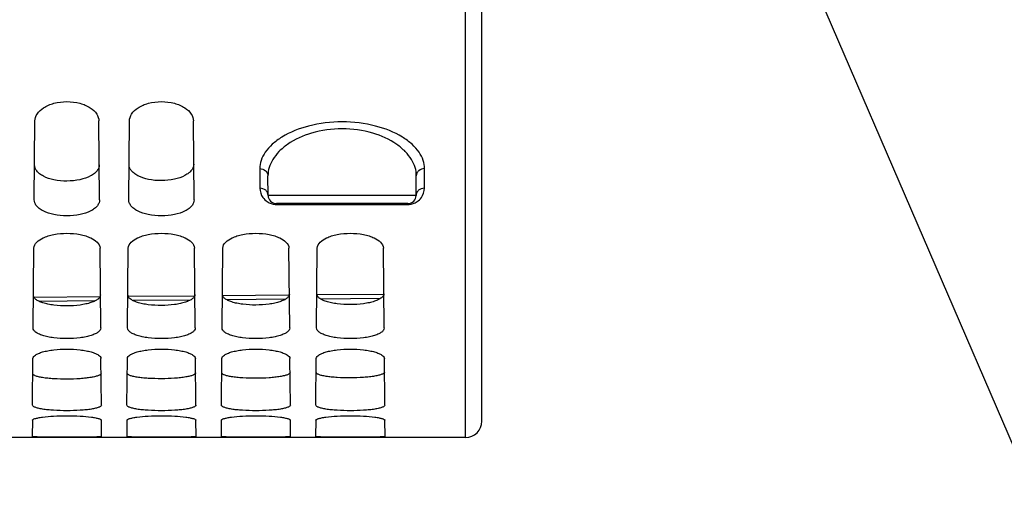
# Model space of a CAD drawing. Units: millimetres. Extents: x 0 to 594, y 0 to 420.
# Drawn here: x 295 to 325, y 172 to 186 of the extents above; entities that cross this region are included whole.
import ezdxf

# ---------------------------------------------------------------- set-up
doc = ezdxf.new("R2010")
doc.units = ezdxf.units.MM
doc.header["$LTSCALE"] = 32.67
doc.layers.get('0').update_dxf_attribs({"linetype": 'CONTINUOUS'})
doc.layers.add('AXES', color=7, linetype='CONTINUOUS')
doc.layers.add('SOLIDES', color=7, linetype='CONTINUOUS')
doc.styles.get("Standard").update_dxf_attribs({"font": 'txt', "width": 0.85})
doc.dimstyles.get("Standard").update_dxf_attribs({"dimtxt": 3.5, "dimasz": 3.5, "dimexe": 1.5, "dimexo": 1, "dimtad": 1, "dimdec": 4, "dimtxsty": 'STANDARD', "dimblk": '_FILLED', "dimblk1": '_FILLED', "dimblk2": '_FILLED', "dimcen": 0.09, "dimclrt": 5, "dimadec": 0, "dimazin": 0, "dimtol": 1, "dimtp": 0.0001, "dimtm": 0.0001, "dimtfac": 1, "dimtdec": 4, "dimtofl": 0, "dimtmove": 0, "dimatfit": 3, "dimldrblk": '_FILLED', "dimfxl": 1, "dimtolj": 1, "dimarcsym": 0})

# ---------------------------------------------------------------- blocks, each defined once
blk = doc.blocks.new('_FILLED')
at = {"color": 0, "linetype": 'BYBLOCK'}
blk.add_solid([(0, 0), (-1, 0.2143), (-1, -0.2143)], dxfattribs=at)

msp = doc.modelspace()

# ---------------------------------------------------------------- linework, layer by layer
at = {"layer": 'AXES', "color": 7, "linetype": 'CONTINUOUS'}
msp.add_line((308.519695, 173.681466), (272.644695, 173.681466), dxfattribs=at)
at = {"layer": 'SOLIDES', "color": 7, "linetype": 'CONTINUOUS'}
for p, q in [((309.019695, 174.18148), (309.019695, 357.306466)), ((295.400834, 180.921746), (295.421784, 183.322394)), ((297.388556, 180.921746), (297.367605, 183.322394)), ((298.275834, 180.921746), (298.296784, 183.322394)), ((300.263556, 180.921746), (300.242605, 183.322394)), ((302.517532, 181.054285), (302.512321, 181.65142)), ((307.021857, 181.054285), (307.027069, 181.651421)), ((306.771867, 180.806466), (302.767523, 180.806466)), ((295.366777, 177.019224), (295.387999, 179.45104)), ((297.422612, 177.019224), (297.40139, 179.45104)), ((298.241777, 177.019224), (298.262999, 179.45104)), ((300.297612, 177.019224), (300.27639, 179.45104)), ((301.116777, 177.019224), (301.137999, 179.45104)), ((303.172612, 177.019224), (303.15139, 179.45104)), ((303.991777, 177.019224), (304.012999, 179.45104)), ((306.047612, 177.019224), (306.02639, 179.45104)), ((300.279215, 177.99016), (298.263536, 177.972516)), ((303.133698, 178.015149), (301.133761, 177.997641)), ((303.158568, 178.015367), (303.133698, 178.015149)), ((306.038699, 178.040582), (304.005014, 178.022777)), ((297.398816, 177.964947), (295.395299, 177.947411)), ((295.346275, 174.669858), (295.358628, 176.085376)), ((297.443115, 174.669858), (297.430762, 176.085376)), ((298.221275, 174.669858), (298.233628, 176.085376)), ((300.318115, 174.669858), (300.305762, 176.085376)), ((301.096275, 174.669858), (301.108628, 176.085376)), ((303.193115, 174.669858), (303.180762, 176.085376)), ((303.971275, 174.669858), (303.983628, 176.085376)), ((306.068115, 174.669858), (306.055762, 176.085376)), ((295.342227, 174.205991), (295.337922, 173.712695)), ((297.451468, 173.712695), (297.447163, 174.205991)), ((298.217227, 174.205991), (298.212922, 173.712695)), ((300.326468, 173.712695), (300.322163, 174.205991)), ((301.092227, 174.205991), (301.087922, 173.712695)), ((303.201468, 173.712695), (303.197163, 174.205991)), ((303.967227, 174.205991), (303.962922, 173.712695)), ((306.076468, 173.712695), (306.072163, 174.205991))]:
    msp.add_line(p, q, dxfattribs=at)
at = {"layer": 'SOLIDES', "color": 9, "linetype": 'CONTINUOUS'}
for p, q in [((308.519695, 173.681466), (308.519695, 193.279963)), ((302.26233, 181.869204), (302.267542, 181.274238)), ((307.271848, 181.27424), (307.277059, 181.869204)), ((307.021857, 181.054285), (302.517532, 181.054285)), ((302.767523, 180.780415), (302.767523, 180.806466)), ((302.767523, 180.780415), (306.771867, 180.780415)), ((306.771867, 180.806466), (306.771867, 180.780415)), ((297.247591, 177.839717), (295.556691, 177.824917)), ((300.146082, 177.865088), (298.407396, 177.849868)), ((303.041932, 177.890439), (301.260228, 177.874841)), ((305.935847, 177.915775), (304.114954, 177.899833))]:
    msp.add_line(p, q, dxfattribs=at)
at = {"layer": 'SOLIDES', "color": 7, "linetype": 'CONTINUOUS'}
for centre, radius, start, end in [((302.767523, 181.056466), 0.25, 180.5, 270), ((306.771867, 181.056466), 0.25, 270, 359.5), ((308.519695, 174.181466), 0.5, 270, 360)]:
    msp.add_arc(centre, radius, start, end, dxfattribs=at)
at = {"layer": 'SOLIDES', "color": 9, "linetype": 'CONTINUOUS'}
for centre, radius, start, end in [((302.767616, 181.283506), 0.50309, 266.1098985, 269.9893983), ((306.7718, 181.282973), 0.502558, 270.0076531, 273.8316341)]:
    msp.add_arc(centre, radius, start, end, dxfattribs=at)
at = {"layer": 'SOLIDES', "color": 7, "linetype": 'CONTINUOUS'}
for points, knots in [([(295.421784, 183.322394), (295.422424, 183.395656), (295.480796, 183.559599), (295.69481, 183.748562), (296.011614, 183.88034), (296.394695, 183.928274), (296.777776, 183.88034), (297.09458, 183.748562), (297.308594, 183.559599), (297.366966, 183.395656), (297.367605, 183.322394)], [0, 0, 0, 0, 0.088966791, 0.198667681, 0.337772217, 0.5, 0.662227783, 0.801332319, 0.911033209, 1, 1, 1, 1]), ([(298.296784, 183.322394), (298.297424, 183.395656), (298.355796, 183.559599), (298.56981, 183.748562), (298.886614, 183.88034), (299.269695, 183.928274), (299.652776, 183.88034), (299.96958, 183.748562), (300.183594, 183.559599), (300.241966, 183.395656), (300.242605, 183.322394)], [0, 0, 0, 0, 0.088966791, 0.198667681, 0.337772217, 0.5, 0.662227783, 0.801332319, 0.911033209, 1, 1, 1, 1]), ([(297.379228, 181.99063), (297.379502, 181.959189), (297.367405, 181.892785), (297.313434, 181.800326), (297.226344, 181.715649), (297.057102, 181.608646), (296.775233, 181.516672), (296.395816, 181.47794), (296.016028, 181.51256), (295.733246, 181.60168), (295.563332, 181.707229), (295.475961, 181.791206), (295.421865, 181.883318), (295.409804, 181.949586), (295.410078, 181.980981)], [0, 0, 0, 0, 0.039520705, 0.082695704, 0.132541685, 0.190786909, 0.333061604, 0.500205873, 0.667406884, 0.809655365, 0.867795115, 0.91749432, 0.960535632, 1, 1, 1, 1]), ([(300.254105, 182.004717), (300.254379, 181.973274), (300.242285, 181.906865), (300.188325, 181.814399), (300.101248, 181.729712), (299.932032, 181.622696), (299.650196, 181.530708), (299.270816, 181.49197), (298.891065, 181.526595), (298.608316, 181.61573), (298.438427, 181.721292), (298.35107, 181.805279), (298.296985, 181.897399), (298.284927, 181.963671), (298.285201, 181.995069)], [0, 0, 0, 0, 0.039526404, 0.082705475, 0.132553202, 0.190798022, 0.333067865, 0.500205879, 0.667400645, 0.809644256, 0.867783588, 0.917484533, 0.960529926, 1, 1, 1, 1]), ([(297.388556, 180.921746), (297.388828, 180.890518), (297.376519, 180.824441), (297.321693, 180.732803), (297.23342, 180.649202), (297.061906, 180.543855), (296.777133, 180.454394), (296.394695, 180.418151), (296.012257, 180.454394), (295.727484, 180.543855), (295.55597, 180.649202), (295.467696, 180.732803), (295.412871, 180.824441), (295.400562, 180.890518), (295.400834, 180.921746)], [0, 0, 0, 0, 0.039065896, 0.081870115, 0.131513733, 0.189737671, 0.332361629, 0.500000001, 0.667638372, 0.810262329, 0.868486267, 0.918129885, 0.960934105, 1, 1, 1, 1]), ([(300.263556, 180.921746), (300.263828, 180.890518), (300.251519, 180.824441), (300.196693, 180.732803), (300.10842, 180.649202), (299.936906, 180.543855), (299.652133, 180.454394), (299.269695, 180.418151), (298.887257, 180.454394), (298.602484, 180.543855), (298.43097, 180.649202), (298.342696, 180.732803), (298.287871, 180.824441), (298.275562, 180.890518), (298.275834, 180.921746)], [0, 0, 0, 0, 0.039065896, 0.081870115, 0.131513733, 0.189737671, 0.332361629, 0.500000001, 0.667638372, 0.810262329, 0.868486267, 0.918129885, 0.960934105, 1, 1, 1, 1]), ([(295.387999, 179.45104), (295.389215, 179.590312), (295.593256, 179.738477), (295.823182, 179.823664), (296.066377, 179.885255), (296.394695, 179.913474), (296.723013, 179.885255), (296.966208, 179.823664), (297.196133, 179.738477), (297.400175, 179.590312), (297.40139, 179.45104)], [0, 0, 0, 0, 0.179728021, 0.249157428, 0.327248008, 0.5, 0.672751991, 0.750842571, 0.820271979, 1, 1, 1, 1]), ([(298.262999, 179.45104), (298.264215, 179.590312), (298.468256, 179.738477), (298.698182, 179.823664), (298.941377, 179.885255), (299.269695, 179.913474), (299.598013, 179.885255), (299.841208, 179.823664), (300.071133, 179.738477), (300.275175, 179.590312), (300.27639, 179.45104)], [0, 0, 0, 0, 0.179728021, 0.249157428, 0.327248008, 0.5, 0.672751991, 0.750842571, 0.820271979, 1, 1, 1, 1]), ([(301.137999, 179.45104), (301.139215, 179.590312), (301.343256, 179.738477), (301.573182, 179.823664), (301.816377, 179.885255), (302.144695, 179.913474), (302.473013, 179.885255), (302.716208, 179.823664), (302.946133, 179.738477), (303.150175, 179.590312), (303.15139, 179.45104)], [0, 0, 0, 0, 0.179728021, 0.249157428, 0.327248008, 0.5, 0.672751991, 0.750842571, 0.820271979, 1, 1, 1, 1]), ([(304.012999, 179.45104), (304.014215, 179.590312), (304.218256, 179.738477), (304.448182, 179.823664), (304.691377, 179.885255), (305.019695, 179.913474), (305.348013, 179.885255), (305.591208, 179.823664), (305.821133, 179.738477), (306.025175, 179.590312), (306.02639, 179.45104)], [0, 0, 0, 0, 0.179728021, 0.249157428, 0.327248008, 0.5, 0.672751991, 0.750842571, 0.820271979, 1, 1, 1, 1]), ([(297.413854, 178.022836), (297.414047, 178.000694), (297.397883, 177.950718), (297.336444, 177.889114), (297.243212, 177.833766), (297.11852, 177.785192), (296.965702, 177.744749), (296.722541, 177.702595), (296.395394, 177.681911), (296.068048, 177.699459), (295.824475, 177.739338), (295.671355, 177.77838), (295.546407, 177.825839), (295.452986, 177.88037), (295.391388, 177.941528), (295.375261, 177.991377), (295.375454, 178.013469)], [0, 0, 0, 0, 0.029415533, 0.065948089, 0.113385376, 0.172667357, 0.243141401, 0.323072382, 0.500184787, 0.677336117, 0.75728354, 0.827736166, 0.886942255, 0.93425456, 0.970651064, 1, 1, 1, 1]), ([(300.288739, 178.036046), (300.288932, 178.013902), (300.272772, 177.963926), (300.211341, 177.902314), (300.11812, 177.846961), (299.993443, 177.798382), (299.840642, 177.757934), (299.597507, 177.715776), (299.270394, 177.69509), (298.943081, 177.71264), (298.699536, 177.752523), (298.546433, 177.79157), (298.421499, 177.839034), (298.328089, 177.893571), (298.266499, 177.954736), (298.250376, 178.004587), (298.250569, 178.026681)], [0, 0, 0, 0, 0.029419926, 0.065955061, 0.113393081, 0.172674476, 0.243147133, 0.323076325, 0.5001848, 0.677332209, 0.757277845, 0.827729077, 0.886934568, 0.93424759, 0.970646668, 1, 1, 1, 1]), ([(303.163623, 178.049257), (303.163817, 178.027112), (303.14766, 177.977133), (303.086238, 177.915514), (302.993028, 177.860156), (302.868366, 177.811571), (302.715582, 177.771119), (302.472474, 177.728956), (302.145394, 177.708268), (301.818115, 177.725821), (301.574596, 177.765709), (301.42151, 177.80476), (301.296591, 177.852229), (301.203191, 177.906773), (301.141611, 177.967945), (301.125492, 178.017797), (301.125685, 178.039892)], [0, 0, 0, 0, 0.029424321, 0.065962037, 0.113400788, 0.172681599, 0.243152867, 0.323080268, 0.500184814, 0.6773283, 0.757272147, 0.827721985, 0.886926877, 0.934240617, 0.97064227, 1, 1, 1, 1]), ([(306.038508, 178.062468), (306.038701, 178.040321), (306.022549, 177.990341), (305.961135, 177.928715), (305.867936, 177.873351), (305.743288, 177.824761), (305.590522, 177.784305), (305.34744, 177.742137), (305.020394, 177.721447), (304.693149, 177.739002), (304.449656, 177.778895), (304.296587, 177.817951), (304.171683, 177.865425), (304.078294, 177.919974), (304.016722, 177.981154), (304.000607, 178.031007), (304.0008, 178.053104)], [0, 0, 0, 0, 0.029428717, 0.065969015, 0.113408499, 0.172688724, 0.243158603, 0.323084214, 0.500184828, 0.677324389, 0.757266447, 0.82771489, 0.886919184, 0.934233642, 0.970637871, 1, 1, 1, 1]), ([(297.422612, 177.019224), (297.422804, 176.99722), (297.406359, 176.947429), (297.344193, 176.886579), (297.250042, 176.832074), (297.124123, 176.784447), (296.969855, 176.745027), (296.724489, 176.704357), (296.394695, 176.685413), (296.064901, 176.704357), (295.819535, 176.745027), (295.665267, 176.784447), (295.539348, 176.832074), (295.445197, 176.886579), (295.383031, 176.947429), (295.366585, 176.99722), (295.366777, 177.019224)], [0, 0, 0, 0, 0.029054064, 0.065326918, 0.112648139, 0.171936328, 0.242503141, 0.322575501, 0.500000001, 0.6774245, 0.757496859, 0.828063672, 0.887351861, 0.934673082, 0.970945937, 1, 1, 1, 1]), ([(300.297612, 177.019224), (300.297804, 176.99722), (300.281359, 176.947429), (300.219193, 176.886579), (300.125042, 176.832074), (299.999123, 176.784447), (299.844855, 176.745027), (299.599489, 176.704357), (299.269695, 176.685413), (298.939901, 176.704357), (298.694535, 176.745027), (298.540267, 176.784447), (298.414348, 176.832074), (298.320197, 176.886579), (298.258031, 176.947429), (298.241585, 176.99722), (298.241777, 177.019224)], [0, 0, 0, 0, 0.029054064, 0.065326918, 0.112648139, 0.171936328, 0.242503141, 0.322575501, 0.500000001, 0.6774245, 0.757496859, 0.828063672, 0.887351861, 0.934673082, 0.970945937, 1, 1, 1, 1]), ([(303.172612, 177.019224), (303.172804, 176.99722), (303.156359, 176.947429), (303.094193, 176.886579), (303.000042, 176.832074), (302.874123, 176.784447), (302.719855, 176.745027), (302.474489, 176.704357), (302.144695, 176.685413), (301.814901, 176.704357), (301.569535, 176.745027), (301.415267, 176.784447), (301.289348, 176.832074), (301.195197, 176.886579), (301.133031, 176.947429), (301.116585, 176.99722), (301.116777, 177.019224)], [0, 0, 0, 0, 0.029054064, 0.065326918, 0.112648139, 0.171936328, 0.242503141, 0.322575501, 0.500000001, 0.6774245, 0.757496859, 0.828063672, 0.887351861, 0.934673082, 0.970945937, 1, 1, 1, 1]), ([(306.047612, 177.019224), (306.047804, 176.99722), (306.031359, 176.947429), (305.969193, 176.886579), (305.875042, 176.832074), (305.749123, 176.784447), (305.594855, 176.745027), (305.349489, 176.704357), (305.019695, 176.685413), (304.689901, 176.704357), (304.444535, 176.745027), (304.290267, 176.784447), (304.164348, 176.832074), (304.070197, 176.886579), (304.008031, 176.947429), (303.991585, 176.99722), (303.991777, 177.019224)], [0, 0, 0, 0, 0.029054064, 0.065326918, 0.112648139, 0.171936328, 0.242503141, 0.322575501, 0.500000001, 0.6774245, 0.757496859, 0.828063672, 0.887351861, 0.934673082, 0.970945937, 1, 1, 1, 1]), ([(295.358628, 176.085376), (295.359013, 176.129514), (295.428104, 176.195739), (295.536243, 176.2483), (295.664281, 176.292366), (295.819001, 176.327991), (296.065043, 176.365755), (296.394695, 176.383447), (296.724347, 176.365755), (296.970389, 176.327991), (297.125109, 176.292366), (297.253146, 176.2483), (297.361286, 176.195739), (297.430377, 176.129514), (297.430762, 176.085376)], [0, 0, 0, 0, 0.059188724, 0.10658324, 0.166699408, 0.238455931, 0.319853821, 0.5, 0.680146179, 0.761544069, 0.833300593, 0.893416761, 0.940811277, 1, 1, 1, 1]), ([(298.233628, 176.085376), (298.234013, 176.129514), (298.303104, 176.195739), (298.411243, 176.2483), (298.539281, 176.292366), (298.694001, 176.327991), (298.940043, 176.365755), (299.269695, 176.383447), (299.599347, 176.365755), (299.845389, 176.327991), (300.000109, 176.292366), (300.128146, 176.2483), (300.236286, 176.195739), (300.305377, 176.129514), (300.305762, 176.085376)], [0, 0, 0, 0, 0.059188724, 0.10658324, 0.166699408, 0.238455931, 0.319853821, 0.5, 0.680146179, 0.761544069, 0.833300593, 0.893416761, 0.940811277, 1, 1, 1, 1]), ([(301.108628, 176.085376), (301.109013, 176.129514), (301.178104, 176.195739), (301.286243, 176.2483), (301.414281, 176.292366), (301.569001, 176.327991), (301.815043, 176.365755), (302.144695, 176.383447), (302.474347, 176.365755), (302.720389, 176.327991), (302.875109, 176.292366), (303.003146, 176.2483), (303.111286, 176.195739), (303.180377, 176.129514), (303.180762, 176.085376)], [0, 0, 0, 0, 0.059188724, 0.10658324, 0.166699408, 0.238455931, 0.319853821, 0.5, 0.680146179, 0.761544069, 0.833300593, 0.893416761, 0.940811277, 1, 1, 1, 1]), ([(303.983628, 176.085376), (303.984013, 176.129514), (304.053104, 176.195739), (304.161243, 176.2483), (304.289281, 176.292366), (304.444001, 176.327991), (304.690043, 176.365755), (305.019695, 176.383447), (305.349347, 176.365755), (305.595389, 176.327991), (305.750109, 176.292366), (305.878146, 176.2483), (305.986286, 176.195739), (306.055377, 176.129514), (306.055762, 176.085376)], [0, 0, 0, 0, 0.059188724, 0.10658324, 0.166699408, 0.238455931, 0.319853821, 0.5, 0.680146179, 0.761544069, 0.833300593, 0.893416761, 0.940811277, 1, 1, 1, 1]), ([(297.434667, 175.637918), (297.434783, 175.624578), (297.418677, 175.603083), (297.389074, 175.584149), (297.338304, 175.560198), (297.252171, 175.534985), (297.124567, 175.509537), (296.968808, 175.488647), (296.722752, 175.466809), (296.395033, 175.455897), (296.067223, 175.463876), (295.820966, 175.483524), (295.665056, 175.503032), (295.537329, 175.527356), (295.451097, 175.551809), (295.400269, 175.575332), (295.370632, 175.593997), (295.354526, 175.615414), (295.354642, 175.628704)], [0, 0, 0, 0, 0.01854436, 0.032288834, 0.049720182, 0.095976436, 0.156812595, 0.230446425, 0.31434117, 0.500132812, 0.685945458, 0.769850507, 0.843474928, 0.904269452, 0.950448186, 0.967830472, 0.981523932, 1, 1, 1, 1]), ([(300.309556, 175.650652), (300.309672, 175.637312), (300.293569, 175.615816), (300.263968, 175.596879), (300.213204, 175.572926), (300.127081, 175.54771), (299.99949, 175.522261), (299.843747, 175.501369), (299.597717, 175.479528), (299.270033, 175.468616), (298.942257, 175.476595), (298.696027, 175.496246), (298.540133, 175.515756), (298.412419, 175.540083), (298.326197, 175.564537), (298.275375, 175.588063), (298.24574, 175.606731), (298.229638, 175.628149), (298.229754, 175.641439)], [0, 0, 0, 0, 0.0185468, 0.032291911, 0.04972361, 0.095979979, 0.156815766, 0.230448948, 0.314342906, 0.500132828, 0.685943758, 0.769848022, 0.843471793, 0.904265937, 0.950444773, 0.967827403, 0.981521495, 1, 1, 1, 1]), ([(303.184445, 175.663386), (303.184561, 175.650046), (303.168461, 175.628548), (303.138863, 175.609609), (303.088105, 175.585654), (303.00199, 175.560436), (302.874414, 175.534984), (302.718687, 175.51409), (302.472683, 175.492248), (302.145033, 175.481334), (301.817291, 175.489315), (301.571087, 175.508968), (301.41521, 175.52848), (301.28751, 175.552809), (301.201296, 175.577266), (301.150481, 175.600794), (301.120848, 175.619464), (301.104749, 175.640884), (301.104865, 175.654175)], [0, 0, 0, 0, 0.018549241, 0.032294989, 0.04972704, 0.095983524, 0.156818939, 0.230451473, 0.314344642, 0.500132844, 0.685942058, 0.769845536, 0.843468656, 0.90426242, 0.950441358, 0.967824333, 0.981519056, 1, 1, 1, 1]), ([(306.059333, 175.676121), (306.05945, 175.66278), (306.043353, 175.641281), (306.013757, 175.622339), (305.963005, 175.598382), (305.8769, 175.573162), (305.749337, 175.547707), (305.593627, 175.526811), (305.347649, 175.504967), (305.020033, 175.494053), (304.692325, 175.502035), (304.446147, 175.52169), (304.290286, 175.541204), (304.1626, 175.565535), (304.076396, 175.589995), (304.025586, 175.613524), (303.995956, 175.632198), (303.97986, 175.653619), (303.979976, 175.66691)], [0, 0, 0, 0, 0.018551683, 0.032298068, 0.049730471, 0.09598707, 0.156822112, 0.230453998, 0.314346379, 0.500132861, 0.685940358, 0.769843048, 0.843465518, 0.904258902, 0.950437941, 0.967821262, 0.981516616, 1, 1, 1, 1]), ([(297.443115, 174.669858), (297.443231, 174.656579), (297.426878, 174.635225), (297.397091, 174.616618), (297.345837, 174.593021), (297.258953, 174.568374), (297.130249, 174.54366), (296.973162, 174.523609), (296.725041, 174.503017), (296.394695, 174.493644), (296.064348, 174.503017), (295.816228, 174.523609), (295.65914, 174.54366), (295.530437, 174.568374), (295.443553, 174.593021), (295.392299, 174.616618), (295.362512, 174.635225), (295.346159, 174.656579), (295.346275, 174.669858)], [0, 0, 0, 0, 0.0183285, 0.032000368, 0.049381309, 0.09559067, 0.156433795, 0.230111049, 0.314069523, 0.500000001, 0.685930478, 0.769888953, 0.843566206, 0.904409331, 0.950618691, 0.967999632, 0.9816715, 1, 1, 1, 1]), ([(300.318115, 174.669858), (300.318231, 174.656579), (300.301878, 174.635225), (300.272091, 174.616618), (300.220837, 174.593021), (300.133953, 174.568374), (300.005249, 174.54366), (299.848162, 174.523609), (299.600041, 174.503017), (299.269695, 174.493644), (298.939348, 174.503017), (298.691228, 174.523609), (298.53414, 174.54366), (298.405437, 174.568374), (298.318553, 174.593021), (298.267299, 174.616618), (298.237512, 174.635225), (298.221159, 174.656579), (298.221275, 174.669858)], [0, 0, 0, 0, 0.0183285, 0.032000368, 0.049381309, 0.09559067, 0.156433795, 0.230111049, 0.314069523, 0.500000001, 0.685930478, 0.769888953, 0.843566206, 0.904409331, 0.950618691, 0.967999632, 0.9816715, 1, 1, 1, 1]), ([(303.193115, 174.669858), (303.193231, 174.656579), (303.176878, 174.635225), (303.147091, 174.616618), (303.095837, 174.593021), (303.008953, 174.568374), (302.880249, 174.54366), (302.723162, 174.523609), (302.475041, 174.503017), (302.144695, 174.493644), (301.814348, 174.503017), (301.566228, 174.523609), (301.40914, 174.54366), (301.280437, 174.568374), (301.193553, 174.593021), (301.142299, 174.616618), (301.112512, 174.635225), (301.096159, 174.656579), (301.096275, 174.669858)], [0, 0, 0, 0, 0.0183285, 0.032000368, 0.049381309, 0.09559067, 0.156433795, 0.230111049, 0.314069523, 0.500000001, 0.685930478, 0.769888953, 0.843566206, 0.904409331, 0.950618691, 0.967999632, 0.9816715, 1, 1, 1, 1]), ([(306.068115, 174.669858), (306.068231, 174.656579), (306.051878, 174.635225), (306.022091, 174.616618), (305.970837, 174.593021), (305.883953, 174.568374), (305.755249, 174.54366), (305.598162, 174.523609), (305.350041, 174.503017), (305.019695, 174.493644), (304.689348, 174.503017), (304.441228, 174.523609), (304.28414, 174.54366), (304.155437, 174.568374), (304.068553, 174.593021), (304.017299, 174.616618), (303.987512, 174.635225), (303.971159, 174.656579), (303.971275, 174.669858)], [0, 0, 0, 0, 0.0183285, 0.032000368, 0.049381309, 0.09559067, 0.156433795, 0.230111049, 0.314069523, 0.500000001, 0.685930478, 0.769888953, 0.843566206, 0.904409331, 0.950618691, 0.967999632, 0.9816715, 1, 1, 1, 1]), ([(295.342227, 174.205991), (295.342322, 174.216938), (295.372453, 174.241586), (295.431941, 174.261209), (295.52969, 174.285177), (295.718348, 174.314174), (296.011136, 174.339061), (296.394695, 174.349015), (296.778253, 174.339061), (297.071042, 174.314174), (297.259699, 174.285177), (297.357448, 174.261209), (297.416937, 174.241586), (297.447068, 174.216938), (297.447163, 174.205991)], [0, 0, 0, 0, 0.015253343, 0.045365615, 0.09168986, 0.153093374, 0.312310957, 0.500000001, 0.687689045, 0.846906627, 0.908310141, 0.954634385, 0.984746657, 1, 1, 1, 1]), ([(298.217227, 174.205991), (298.217322, 174.216938), (298.247453, 174.241586), (298.306941, 174.261209), (298.40469, 174.285177), (298.593348, 174.314174), (298.886136, 174.339061), (299.269695, 174.349015), (299.653253, 174.339061), (299.946042, 174.314174), (300.134699, 174.285177), (300.232448, 174.261209), (300.291937, 174.241586), (300.322068, 174.216938), (300.322163, 174.205991)], [0, 0, 0, 0, 0.015253343, 0.045365615, 0.09168986, 0.153093374, 0.312310957, 0.500000001, 0.687689045, 0.846906627, 0.908310141, 0.954634385, 0.984746657, 1, 1, 1, 1]), ([(301.092227, 174.205991), (301.092322, 174.216938), (301.122453, 174.241586), (301.181941, 174.261209), (301.27969, 174.285177), (301.468348, 174.314174), (301.761136, 174.339061), (302.144695, 174.349015), (302.528253, 174.339061), (302.821042, 174.314174), (303.009699, 174.285177), (303.107448, 174.261209), (303.166937, 174.241586), (303.197068, 174.216938), (303.197163, 174.205991)], [0, 0, 0, 0, 0.015253343, 0.045365615, 0.09168986, 0.153093374, 0.312310957, 0.500000001, 0.687689045, 0.846906627, 0.908310141, 0.954634385, 0.984746657, 1, 1, 1, 1]), ([(303.967227, 174.205991), (303.967322, 174.216938), (303.997453, 174.241586), (304.056941, 174.261209), (304.15469, 174.285177), (304.343348, 174.314174), (304.636136, 174.339061), (305.019695, 174.349015), (305.403253, 174.339061), (305.696042, 174.314174), (305.884699, 174.285177), (305.982448, 174.261209), (306.041937, 174.241586), (306.072068, 174.216938), (306.072163, 174.205991)], [0, 0, 0, 0, 0.015253343, 0.045365615, 0.09168986, 0.153093374, 0.312310957, 0.500000001, 0.687689045, 0.846906627, 0.908310141, 0.954634385, 0.984746657, 1, 1, 1, 1]), ([(297.451468, 173.712695), (297.451485, 173.710724), (297.441776, 173.708632), (297.428957, 173.706095), (297.4024, 173.703689), (297.368193, 173.701339), (297.323772, 173.699205), (297.24754, 173.696431), (297.132512, 173.693767), (296.974432, 173.691497), (296.794025, 173.689963), (296.598276, 173.689078), (296.394695, 173.688791), (296.191114, 173.689078), (295.995364, 173.689963), (295.814957, 173.691497), (295.656878, 173.693767), (295.541849, 173.696431), (295.465617, 173.699205), (295.421196, 173.701339), (295.38699, 173.703689), (295.360432, 173.706095), (295.347613, 173.708632), (295.337904, 173.710724), (295.337922, 173.712695)], [0, 0, 0, 0, 0.002793922, 0.010096916, 0.022055758, 0.038591976, 0.059557281, 0.08475806, 0.146864413, 0.222540196, 0.308880147, 0.402567104, 0.500000001, 0.5974329, 0.691119855, 0.777459806, 0.853135588, 0.91524194, 0.940442719, 0.961408024, 0.977944242, 0.989903084, 0.997206078, 1, 1, 1, 1]), ([(300.326468, 173.712695), (300.326485, 173.710724), (300.316776, 173.708632), (300.303957, 173.706095), (300.2774, 173.703689), (300.243193, 173.701339), (300.198772, 173.699205), (300.12254, 173.696431), (300.007512, 173.693767), (299.849432, 173.691497), (299.669025, 173.689963), (299.473276, 173.689078), (299.269695, 173.688791), (299.066114, 173.689078), (298.870364, 173.689963), (298.689957, 173.691497), (298.531878, 173.693767), (298.416849, 173.696431), (298.340617, 173.699205), (298.296196, 173.701339), (298.26199, 173.703689), (298.235432, 173.706095), (298.222613, 173.708632), (298.212904, 173.710724), (298.212922, 173.712695)], [0, 0, 0, 0, 0.002793922, 0.010096916, 0.022055758, 0.038591976, 0.059557281, 0.08475806, 0.146864413, 0.222540196, 0.308880147, 0.402567104, 0.500000001, 0.5974329, 0.691119855, 0.777459806, 0.853135588, 0.91524194, 0.940442719, 0.961408024, 0.977944242, 0.989903084, 0.997206078, 1, 1, 1, 1]), ([(303.201468, 173.712695), (303.201485, 173.710724), (303.191776, 173.708632), (303.178957, 173.706095), (303.1524, 173.703689), (303.118193, 173.701339), (303.073772, 173.699205), (302.99754, 173.696431), (302.882512, 173.693767), (302.724432, 173.691497), (302.544025, 173.689963), (302.348276, 173.689078), (302.144695, 173.688791), (301.941114, 173.689078), (301.745364, 173.689963), (301.564957, 173.691497), (301.406878, 173.693767), (301.291849, 173.696431), (301.215617, 173.699205), (301.171196, 173.701339), (301.13699, 173.703689), (301.110432, 173.706095), (301.097613, 173.708632), (301.087904, 173.710724), (301.087922, 173.712695)], [0, 0, 0, 0, 0.002793922, 0.010096916, 0.022055758, 0.038591976, 0.059557281, 0.08475806, 0.146864413, 0.222540196, 0.308880147, 0.402567104, 0.500000001, 0.5974329, 0.691119855, 0.777459806, 0.853135588, 0.91524194, 0.940442719, 0.961408024, 0.977944242, 0.989903084, 0.997206078, 1, 1, 1, 1]), ([(306.076468, 173.712695), (306.076485, 173.710724), (306.066776, 173.708632), (306.053957, 173.706095), (306.0274, 173.703689), (305.993193, 173.701339), (305.948772, 173.699205), (305.87254, 173.696431), (305.757512, 173.693767), (305.599432, 173.691497), (305.419025, 173.689963), (305.223276, 173.689078), (305.019695, 173.688791), (304.816114, 173.689078), (304.620364, 173.689963), (304.439957, 173.691497), (304.281878, 173.693767), (304.166849, 173.696431), (304.090617, 173.699205), (304.046196, 173.701339), (304.01199, 173.703689), (303.985432, 173.706095), (303.972613, 173.708632), (303.962904, 173.710724), (303.962922, 173.712695)], [0, 0, 0, 0, 0.002793922, 0.010096916, 0.022055758, 0.038591976, 0.059557281, 0.08475806, 0.146864413, 0.222540196, 0.308880147, 0.402567104, 0.500000001, 0.5974329, 0.691119855, 0.777459806, 0.853135588, 0.91524194, 0.940442719, 0.961408024, 0.977944242, 0.989903084, 0.997206078, 1, 1, 1, 1])]:
    msp.add_open_spline(points, degree=3, knots=knots, dxfattribs=at)
at = {"layer": 'SOLIDES', "color": 9, "linetype": 'CONTINUOUS'}
for points, knots in [([(307.277059, 181.869204), (307.277804, 181.954559), (307.246658, 182.134626), (307.111143, 182.389555), (306.892294, 182.629446), (306.468191, 182.938488), (305.750497, 183.218842), (304.769695, 183.336213), (303.788893, 183.218842), (303.071198, 182.938488), (302.647095, 182.629446), (302.428247, 182.389555), (302.292731, 182.134626), (302.261586, 181.954559), (302.26233, 181.869204)], [0, 0, 0, 0, 0.040904488, 0.085649362, 0.136627911, 0.195205608, 0.335812772, 0.499999993, 0.66418721, 0.804794389, 0.863372088, 0.914350638, 0.959095527, 1, 1, 1, 1]), ([(307.027069, 181.651419), (307.027805, 181.735829), (307.001293, 181.911988), (306.883542, 182.164766), (306.690904, 182.404641), (306.316212, 182.714436), (305.668383, 183.003205), (304.769695, 183.125304), (303.871006, 183.003204), (303.223177, 182.714436), (302.848485, 182.404641), (302.655847, 182.164765), (302.538097, 181.911987), (302.511585, 181.735829), (302.512321, 181.651419)], [0, 0, 0, 0, 0.043421565, 0.090031749, 0.141896081, 0.200376627, 0.338743975, 0.500000022, 0.661256066, 0.799623397, 0.858103932, 0.909968252, 0.956578435, 1, 1, 1, 1]), ([(302.26233, 181.869204), (302.324726, 181.869327), (302.421952, 181.836384), (302.497904, 181.739013), (302.512071, 181.680057), (302.512321, 181.651432)], [0, 0, 0, 0, 0.516803634, 0.762901582, 1, 1, 1, 1]), ([(307.277059, 181.869204), (307.214663, 181.869327), (307.117438, 181.836385), (307.041485, 181.739013), (307.027318, 181.680057), (307.027068, 181.651432)], [0, 0, 0, 0, 0.51680364, 0.762901594, 1, 1, 1, 1]), ([(302.517532, 181.054285), (302.51728, 181.083179), (302.503161, 181.14259), (302.427472, 181.240814), (302.330009, 181.274355), (302.267542, 181.27424)], [0, 0, 0, 0, 0.238286071, 0.484852724, 1, 1, 1, 1]), ([(302.267542, 181.274238), (302.268406, 181.175446), (302.321689, 181.011355), (302.50095, 180.837548), (302.647915, 180.78738), (302.733485, 180.781574)], [0, 0, 0, 0, 0.402149369, 0.650889687, 1, 1, 1, 1]), ([(306.805383, 180.781539), (306.891041, 180.787263), (307.038185, 180.837361), (307.217644, 181.011221), (307.270983, 181.175402), (307.271848, 181.27424)], [0, 0, 0, 0, 0.349205468, 0.597944942, 1, 1, 1, 1]), ([(307.271848, 181.27424), (307.20938, 181.274355), (307.111917, 181.240814), (307.036229, 181.14259), (307.02211, 181.083179), (307.021858, 181.054285)], [0, 0, 0, 0, 0.515147275, 0.761713927, 1, 1, 1, 1])]:
    msp.add_open_spline(points, degree=3, knots=knots, dxfattribs=at)

# ---------------------------------------------------------------- leaders
at = {"color": 2, "linetype": 'CONTINUOUS'}
msp.add_leader([(309.343758, 210.192884), (339.939974, 139.17748), (323.032295, 139.17748)], dimstyle='STANDARD', override={"dimtad": 0}, dxfattribs=at)

doc.saveas('drawing.dxf')
